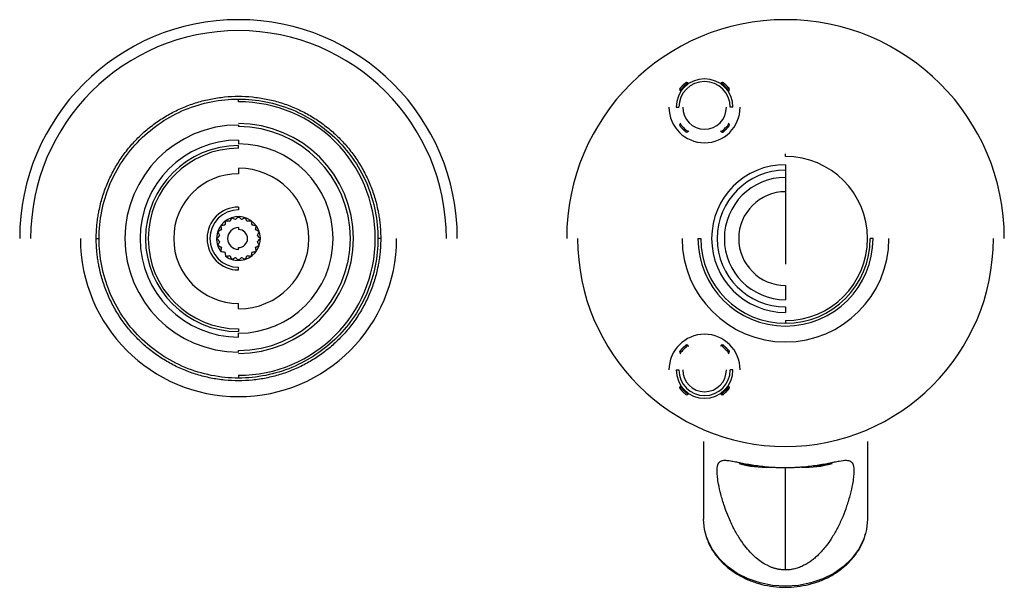
# Paper-space layout '_Back' of a CAD drawing. Units: millimetres. Extents: x -229 to 151, y -126 to 203.
# Drawn here: x -29 to 151, y -69 to 35 of the extents above; entities that cross this region are included whole.
import ezdxf

# ---------------------------------------------------------------- set-up
doc = ezdxf.new("R2010")
doc.units = ezdxf.units.MM

psp = doc.layouts.new('_Back')

# ---------------------------------------------------------------- linework, layer by layer
at = {"color": 7, "linetype": 'Continuous', "lineweight": 25}
for p, q in [((93.66, 23.66), (93.8, 23.52)), ((99.74, 23.66), (99.6, 23.52)), ((100.37, 23.46), (100.23, 23.59)), ((92.24, 22.24), (92.38, 22.1)), ((101.16, 22.24), (101.02, 22.1)), ((11.5, 20.2), (11.5, 20.69)), ((91.5, 19.2), (92, 19.2)), ((101.9, 19.2), (101.4, 19.2)), ((92.24, 16.16), (92.38, 16.3)), ((101.16, 16.16), (101.02, 16.3)), ((11.5, 15.95), (11.5, 15.65)), ((93.66, 14.74), (93.8, 14.88)), ((99.74, 14.74), (99.6, 14.88)), ((11.5, 13.2), (11.5, 12.5)), ((11.5, 11.7), (11.5, 12.2)), ((111.5, 10.2), (111.5, 10.7)), ((11.5, 8.05), (11.5, 7.05)), ((111.5, 8.7), (111.5, -9.47)), ((11.5, 0.95), (11.5, 0.45)), ((9.92, -1.68), (9.91, -1.68)), ((10.96, -1.34), (10.95, -1.34)), ((12.05, -1.34), (12.04, -1.34)), ((13.09, -1.68), (13.08, -1.68)), ((8.38, -3.21), (8.38, -3.22)), ((9.03, -2.32), (9.02, -2.33)), ((11.5, -2.8), (11.5, -3.15)), ((13.98, -2.33), (13.97, -2.32)), ((14.62, -3.22), (14.62, -3.21)), ((-14.5, -4.8), (-14, -4.8)), ((8.04, -4.25), (8.04, -4.26)), ((8.04, -5.34), (8.04, -5.35)), ((14.96, -4.26), (14.96, -4.25)), ((14.96, -5.35), (14.96, -5.34)), ((37.5, -4.8), (37, -4.8)), ((95.5, -4.8), (96, -4.8)), ((127.5, -4.8), (127, -4.8)), ((8.38, -6.38), (8.38, -6.39)), ((11.5, -6.8), (11.5, -6.45)), ((14.62, -6.39), (14.62, -6.38)), ((9.02, -7.27), (9.03, -7.28)), ((9.91, -7.92), (9.92, -7.92)), ((10.95, -8.26), (10.96, -8.26)), ((12.04, -8.26), (12.05, -8.26)), ((13.08, -7.92), (13.09, -7.92)), ((13.97, -7.28), (13.98, -7.27)), ((11.5, -10.55), (11.5, -10.05)), ((111.5, -13.36), (111.5, -15.98)), ((11.5, -17.65), (11.5, -16.65)), ((111.5, -17.3), (111.5, -18.3)), ((11.5, -21.3), (11.5, -21.8)), ((111.5, -19.8), (111.5, -20.3)), ((11.5, -22.8), (11.5, -22.1)), ((93.66, -24.34), (93.8, -24.48)), ((99.74, -24.34), (99.6, -24.48)), ((100.37, -24.54), (100.23, -24.41)), ((11.5, -25.55), (11.5, -25.25)), ((92.24, -25.76), (92.38, -25.9)), ((101.16, -25.76), (101.02, -25.9)), ((11.5, -29.8), (11.5, -30.29)), ((91.5, -28.8), (92, -28.8)), ((101.9, -28.8), (101.4, -28.8)), ((92.24, -31.84), (92.38, -31.7)), ((101.16, -31.84), (101.02, -31.7)), ((93.66, -33.26), (93.8, -33.12)), ((99.74, -33.26), (99.6, -33.12)), ((96.5, -41.88), (96.5, -56.07)), ((126.5, -41.88), (126.5, -56.07)), ((111.5, -65.38), (111.5, -46.66))]:
    psp.add_line(p, q, dxfattribs=at)
at = {"color": 7, "linetype": 'Continuous', "lineweight": 25, "flags": 128}
for points in [[(97.03, -59.31), (96.68, -57.99), (96.5, -56.07)], [(126.5, -56.07), (126.32, -57.99), (126.14, -58.73)], [(126.14, -58.73), (125.77, -59.86), (124.87, -61.65), (123.64, -63.29), (122.11, -64.76), (120.32, -66.01), (118.31, -67.02), (116.14, -67.75), (113.85, -68.2), (111.5, -68.35), (109.15, -68.2), (106.86, -67.75), (104.69, -67.02), (102.68, -66.01), (100.89, -64.76), (99.36, -63.29), (98.13, -61.65), (97.23, -59.86), (97.03, -59.31)]]:
    psp.add_lwpolyline(points, dxfattribs=at)
at = {"color": 7, "linetype": 'Continuous', "lineweight": 25}
for centre, radius, start, end in [((11.5, -4.8), 40, 0, 180), ((111.5, -4.8), 40, 0, 180), ((11.5, -4.8), 38, 0, 180), ((96.7, 19.2), 5.2, 0, 180), ((96.7, 19.2), 4.7, 0, 180), ((93.44, 23.45), 0.3, 44.9999, 127.4813), ((99.96, 23.45), 0.3, 52.5189, 135.0002), ((92.45, 22.46), 0.3, 142.5182, 225), ((100.95, 22.46), 0.3, 315, 37.4818), ((11.5, -4.8), 25, 270, 90), ((96.7, 19.2), 6.5, 180, 0), ((96.7, 19.2), 4, 180, 0), ((11.5, -4.8), 21, 270, 90), ((11.5, -4.8), 20.75, 90, 270), ((11.5, -4.8), 20.45, 270, 90), ((92.45, 15.94), 0.3, 134.9999, 217.4813), ((93.44, 14.95), 0.3, 232.5182, 315), ((99.96, 14.95), 0.3, 224.9999, 307.4813), ((100.95, 15.94), 0.3, 322.5182, 45), ((11.5, -4.8), 18, 90, 270), ((11.5, -4.8), 17, 90, 270), ((11.5, -4.8), 16.5, 90, 270), ((11.5, -4.8), 17.3, 270, 90), ((111.5, -4.8), 15, 270, 90), ((11.5, -4.8), 12.85, 270, 90), ((111.5, -4.8), 13.5, 90, 270), ((111.5, -4.8), 12.5, 90, 270), ((11.5, -4.8), 11.85, 90, 270), ((111.5, -4.8), 11.18, 90, 270), ((111.5, -4.8), 8.56, 90, 270), ((11.5, -4.8), 5.75, 90, 270), ((11.5, -4.8), 5.25, 90, 270), ((11.5, -4.8), 4, 234, 216), ((11.5, -4.8), 2, 90, 270), ((11.5, -4.8), 1.65, 270, 90), ((11.5, -4.8), 28.9, 180, 0), ((111.5, -4.8), 38, 180, 0), ((111.5, -4.8), 18.9, 180, 0), ((111.5, -4.8), 16, 180, 0), ((111.5, -4.8), 15.5, 180, 0), ((96.7, -28.8), 6.5, 0, 180), ((93.44, -24.55), 0.3, 44.9999, 127.4813), ((99.96, -24.55), 0.3, 52.5189, 135.0002), ((92.45, -25.54), 0.3, 142.5182, 225), ((100.95, -25.54), 0.3, 315, 37.4818), ((96.7, -28.8), 5.2, 180, 0), ((96.7, -28.8), 4.7, 180, 0), ((96.7, -28.8), 4, 180, 0), ((92.45, -32.06), 0.3, 134.9999, 217.4813), ((100.95, -32.06), 0.3, 322.5182, 45), ((93.44, -33.05), 0.3, 232.5182, 315), ((99.96, -33.05), 0.3, 224.9999, 307.4813), ((105.9, -37.44), 8.83, 248.8713, 270.337), ((107.78, -29.35), 17.24, 253.9301, 272.994), ((115.3, -30.07), 16.52, 266.9274, 286.5385), ((117.37, -38.78), 7.49, 268.108, 292.9512)]:
    psp.add_arc(centre, radius, start, end, dxfattribs=at)
for points, knots in [([(93.17, 23.59), (93.12, 23.54), (93.02, 23.46), (92.85, 23.3), (92.67, 23.12), (92.5, 22.94), (92.35, 22.77), (92.25, 22.63), (92.17, 22.54), (92.16, 22.52), (92.16, 22.51)], [0, 0, 0, 0, 0.123632, 0.248558, 0.37432, 0.500297, 0.625945, 0.751009, 0.87557, 1, 1, 1, 1]), ([(93.26, 23.68), (93.26, 23.68), (93.25, 23.67), (93.19, 23.63), (93.15, 23.59), (92.99, 23.46), (92.84, 23.33), (92.57, 23.06), (92.44, 22.91), (92.3, 22.75), (92.27, 22.71), (92.23, 22.65), (92.22, 22.64), (92.22, 22.64)], [0, 0, 0, 0, 0.125, 0.125, 0.25, 0.25, 0.5, 0.5, 0.75, 0.75, 0.875, 0.875, 1, 1, 1, 1]), ([(93.66, 23.66), (93.66, 23.66), (93.65, 23.66), (93.64, 23.65), (93.63, 23.63), (93.6, 23.61), (93.54, 23.56), (93.42, 23.45), (93.2, 23.26), (92.91, 22.98), (92.64, 22.7), (92.45, 22.48), (92.34, 22.36), (92.28, 22.29), (92.25, 22.25), (92.24, 22.25), (92.24, 22.24)], [0, 0, 0, 0, 0.029142, 0.059077, 0.089807, 0.121334, 0.17492, 0.248212, 0.374286, 0.50036, 0.626449, 0.752519, 0.825698, 0.879382, 0.94125, 1, 1, 1, 1]), ([(93.22, 23.65), (93.21, 23.64), (93.21, 23.64), (93.17, 23.59), (93.11, 23.51), (93.06, 23.43), (93.04, 23.39)], [0, 0, 0, 0, 0.2244944, 0.4666577, 0.72584, 1, 1, 1, 1]), ([(93.37, 23.53), (93.39, 23.57), (93.42, 23.64), (93.43, 23.71), (93.42, 23.74), (93.38, 23.74), (93.36, 23.73)], [0, 0, 0, 0, 0.263924, 0.520577, 0.766708, 1, 1, 1, 1]), ([(93.62, 23.58), (93.61, 23.6), (93.59, 23.63), (93.54, 23.66), (93.48, 23.69), (93.45, 23.7), (93.43, 23.7)], [0, 0, 0, 0, 0.232686, 0.479606, 0.737015, 1, 1, 1, 1]), ([(99.74, 23.66), (99.74, 23.66), (99.75, 23.66), (99.76, 23.65), (99.77, 23.63), (99.8, 23.61), (99.86, 23.56), (99.98, 23.45), (100.2, 23.26), (100.48, 22.98), (100.76, 22.7), (100.95, 22.48), (101.06, 22.36), (101.12, 22.29), (101.15, 22.25), (101.16, 22.25), (101.16, 22.24)], [0, 0, 0, 0, 0.0290647, 0.0588353, 0.089286, 0.1204127, 0.1748564, 0.2475356, 0.3737952, 0.5000834, 0.6263561, 0.7526227, 0.8252759, 0.8796791, 0.9412359, 1, 1, 1, 1]), ([(99.97, 23.7), (99.95, 23.7), (99.92, 23.69), (99.86, 23.66), (99.81, 23.63), (99.79, 23.6), (99.78, 23.58)], [0, 0, 0, 0, 0.262984, 0.520393, 0.767313, 1, 1, 1, 1]), ([(100.04, 23.73), (100.02, 23.74), (99.98, 23.74), (99.97, 23.71), (99.98, 23.64), (100.01, 23.57), (100.03, 23.53)], [0, 0, 0, 0, 0.233288, 0.479411, 0.73607, 1, 1, 1, 1]), ([(100.14, 23.68), (100.14, 23.68), (100.15, 23.67), (100.21, 23.63), (100.25, 23.6), (100.41, 23.46), (100.56, 23.33), (100.83, 23.06), (100.96, 22.91), (101.1, 22.75), (101.13, 22.71), (101.17, 22.65), (101.18, 22.64), (101.18, 22.64)], [0, 0, 0, 0, 0.125, 0.125, 0.25, 0.25, 0.5, 0.5, 0.75, 0.75, 0.875, 0.875, 1, 1, 1, 1]), ([(100.36, 23.39), (100.34, 23.43), (100.29, 23.51), (100.23, 23.59), (100.19, 23.64), (100.19, 23.64), (100.18, 23.65)], [0, 0, 0, 0, 0.2741616, 0.5333438, 0.7755061, 1, 1, 1, 1]), ([(101.24, 22.51), (101.24, 22.52), (101.23, 22.54), (101.15, 22.63), (101.05, 22.77), (100.9, 22.94), (100.73, 23.12), (100.56, 23.3), (100.43, 23.42), (100.38, 23.46), (100.37, 23.46)], [0, 0, 0, 0, 0.140861, 0.281867, 0.423439, 0.565669, 0.708267, 0.850618, 0.99202, 1, 1, 1, 1]), ([(-14.5, -4.8), (-14.5, -4.63), (-14.5, -4.29), (-14.48, -3.78), (-14.46, -3.27), (-14.42, -2.76), (-14.38, -2.25), (-14.32, -1.74), (-14.26, -1.24), (-14.18, -0.73), (-14.1, -0.23), (-13.88, 0.94), (-13.42, 2.76), (-12.56, 5.17), (-11.47, 7.48), (-10.15, 9.67), (-8.63, 11.72), (-6.91, 13.61), (-5.02, 15.33), (-2.97, 16.85), (-0.78, 18.17), (1.53, 19.26), (3.94, 20.12), (6.42, 20.74), (8.95, 21.12), (11.5, 21.24), (14.05, 21.12), (16.58, 20.74), (19.06, 20.12), (21.47, 19.26), (23.78, 18.17), (25.97, 16.85), (28.02, 15.33), (29.91, 13.61), (31.63, 11.72), (33.15, 9.67), (34.47, 7.48), (35.56, 5.17), (36.42, 2.76), (36.92, 0.78), (37.19, -0.73), (37.33, -1.74), (37.43, -2.76), (37.49, -3.78), (37.5, -4.46), (37.5, -4.8)], [0, 0, 0, 0, 0.006266, 0.012523, 0.018772, 0.025017, 0.031259, 0.037501, 0.043747, 0.049997, 0.056254, 0.062521, 0.093766, 0.125018, 0.156264, 0.187516, 0.218761, 0.250013, 0.281258, 0.31251, 0.343755, 0.375007, 0.406252, 0.437504, 0.46875, 0.500001, 0.531247, 0.562499, 0.593744, 0.624996, 0.656241, 0.687493, 0.718738, 0.74999, 0.781235, 0.812487, 0.843733, 0.874985, 0.90623, 0.937482, 0.950004, 0.962497, 0.974981, 0.987476, 1, 1, 1, 1]), ([(-14, -4.8), (-14, -3.13), (-13.84, -1.46), (-13.18, 1.81), (-12.7, 3.42), (-11.42, 6.5), (-10.63, 7.98), (-8.78, 10.75), (-7.71, 12.05), (-5.35, 14.41), (-4.05, 15.48), (-1.28, 17.33), (0.2, 18.12), (3.28, 19.4), (4.89, 19.88), (8.16, 20.54), (9.83, 20.7), (13.17, 20.7), (14.84, 20.54), (18.11, 19.88), (19.72, 19.4), (22.8, 18.12), (24.28, 17.33), (27.05, 15.48), (28.35, 14.41), (30.71, 12.05), (31.78, 10.75), (33.63, 7.98), (34.42, 6.5), (35.7, 3.42), (36.18, 1.81), (36.84, -1.46), (37, -3.13), (37, -4.8)], [0, 0, 0, 0, 0.0625, 0.0625, 0.125, 0.125, 0.1875, 0.1875, 0.25, 0.25, 0.3125, 0.3125, 0.375, 0.375, 0.4375, 0.4375, 0.5, 0.5, 0.5625, 0.5625, 0.625, 0.625, 0.6875, 0.6875, 0.75, 0.75, 0.8125, 0.8125, 0.875, 0.875, 0.9375, 0.9375, 1, 1, 1, 1]), ([(92.37, 15.87), (92.33, 15.89), (92.26, 15.92), (92.19, 15.93), (92.16, 15.92), (92.16, 15.88), (92.17, 15.86)], [0, 0, 0, 0, 0.2639239, 0.5205768, 0.7667083, 1, 1, 1, 1]), ([(92.32, 16.12), (92.3, 16.11), (92.27, 16.09), (92.24, 16.04), (92.21, 15.98), (92.2, 15.95), (92.2, 15.93)], [0, 0, 0, 0, 0.232686, 0.479606, 0.737015, 1, 1, 1, 1]), ([(92.22, 15.76), (92.22, 15.76), (92.23, 15.75), (92.27, 15.69), (92.31, 15.65), (92.44, 15.49), (92.57, 15.34), (92.84, 15.07), (92.99, 14.94), (93.15, 14.8), (93.19, 14.77), (93.25, 14.73), (93.26, 14.72), (93.26, 14.72)], [0, 0, 0, 0, 0.125, 0.125, 0.25, 0.25, 0.5, 0.5, 0.75, 0.75, 0.875, 0.875, 1, 1, 1, 1]), ([(92.24, 16.16), (92.24, 16.16), (92.24, 16.15), (92.25, 16.14), (92.27, 16.13), (92.29, 16.1), (92.34, 16.04), (92.45, 15.92), (92.64, 15.7), (92.92, 15.41), (93.2, 15.14), (93.42, 14.95), (93.54, 14.84), (93.61, 14.78), (93.65, 14.75), (93.65, 14.74), (93.66, 14.74)], [0, 0, 0, 0, 0.029142, 0.059077, 0.089807, 0.121334, 0.17492, 0.248212, 0.374286, 0.50036, 0.626449, 0.752519, 0.825698, 0.879382, 0.94125, 1, 1, 1, 1]), ([(92.25, 15.72), (92.26, 15.71), (92.26, 15.71), (92.31, 15.67), (92.39, 15.61), (92.47, 15.56), (92.51, 15.54)], [0, 0, 0, 0, 0.2244944, 0.4666577, 0.72584, 1, 1, 1, 1]), ([(92.31, 15.67), (92.36, 15.62), (92.44, 15.52), (92.6, 15.35), (92.78, 15.17), (92.96, 15), (93.13, 14.85), (93.27, 14.75), (93.36, 14.67), (93.38, 14.66), (93.39, 14.66)], [0, 0, 0, 0, 0.123632, 0.248558, 0.37432, 0.500297, 0.625945, 0.751009, 0.87557, 1, 1, 1, 1]), ([(99.74, 14.74), (99.74, 14.74), (99.75, 14.74), (99.76, 14.75), (99.77, 14.77), (99.8, 14.79), (99.86, 14.84), (99.98, 14.95), (100.2, 15.14), (100.49, 15.42), (100.76, 15.7), (100.95, 15.92), (101.06, 16.04), (101.12, 16.11), (101.15, 16.15), (101.16, 16.15), (101.16, 16.16)], [0, 0, 0, 0, 0.029142, 0.059077, 0.089807, 0.121334, 0.17492, 0.248212, 0.374286, 0.50036, 0.626449, 0.752519, 0.825698, 0.879382, 0.94125, 1, 1, 1, 1]), ([(99.78, 14.82), (99.79, 14.8), (99.81, 14.77), (99.86, 14.74), (99.92, 14.71), (99.95, 14.7), (99.97, 14.7)], [0, 0, 0, 0, 0.232686, 0.479606, 0.737015, 1, 1, 1, 1]), ([(100.03, 14.87), (100.01, 14.83), (99.98, 14.76), (99.97, 14.69), (99.98, 14.66), (100.02, 14.66), (100.04, 14.67)], [0, 0, 0, 0, 0.263924, 0.520577, 0.766708, 1, 1, 1, 1]), ([(100.14, 14.72), (100.14, 14.72), (100.15, 14.73), (100.21, 14.77), (100.25, 14.81), (100.41, 14.94), (100.56, 15.07), (100.83, 15.34), (100.96, 15.49), (101.1, 15.65), (101.13, 15.69), (101.17, 15.75), (101.18, 15.76), (101.18, 15.76)], [0, 0, 0, 0, 0.125, 0.125, 0.25, 0.25, 0.5, 0.5, 0.75, 0.75, 0.875, 0.875, 1, 1, 1, 1]), ([(100.18, 14.75), (100.19, 14.76), (100.19, 14.76), (100.23, 14.81), (100.29, 14.89), (100.34, 14.97), (100.36, 15.01)], [0, 0, 0, 0, 0.2244944, 0.4666577, 0.72584, 1, 1, 1, 1]), ([(100.23, 14.81), (100.28, 14.86), (100.38, 14.94), (100.55, 15.1), (100.73, 15.28), (100.9, 15.46), (101.05, 15.63), (101.15, 15.77), (101.23, 15.86), (101.24, 15.88), (101.24, 15.89)], [0, 0, 0, 0, 0.123632, 0.248558, 0.37432, 0.500297, 0.625945, 0.751009, 0.87557, 1, 1, 1, 1]), ([(37.5, -4.8), (37.5, -4.97), (37.5, -5.31), (37.48, -5.82), (37.46, -6.33), (37.42, -6.84), (37.38, -7.35), (37.32, -7.86), (37.26, -8.36), (37.18, -8.87), (37.1, -9.37), (36.88, -10.54), (36.42, -12.36), (35.56, -14.77), (34.47, -17.08), (33.15, -19.27), (31.63, -21.32), (29.91, -23.21), (28.02, -24.93), (25.97, -26.45), (23.78, -27.77), (21.47, -28.86), (19.06, -29.72), (16.58, -30.34), (14.05, -30.72), (11.5, -30.84), (8.95, -30.72), (6.42, -30.34), (3.94, -29.72), (1.53, -28.86), (-0.78, -27.77), (-2.97, -26.45), (-5.02, -24.93), (-6.91, -23.21), (-8.63, -21.32), (-10.15, -19.27), (-11.47, -17.08), (-12.56, -14.77), (-13.42, -12.36), (-13.92, -10.38), (-14.19, -8.87), (-14.33, -7.86), (-14.43, -6.84), (-14.49, -5.82), (-14.5, -5.14), (-14.5, -4.8)], [0, 0, 0, 0, 0.006266, 0.012523, 0.018772, 0.025017, 0.031259, 0.037501, 0.043747, 0.049997, 0.056254, 0.062521, 0.093766, 0.125018, 0.156264, 0.187516, 0.218761, 0.250013, 0.281258, 0.31251, 0.343755, 0.375007, 0.406252, 0.437504, 0.46875, 0.500001, 0.531247, 0.562499, 0.593744, 0.624996, 0.656241, 0.687493, 0.718738, 0.74999, 0.781235, 0.812487, 0.843733, 0.874985, 0.90623, 0.937482, 0.950004, 0.962497, 0.974981, 0.987476, 1, 1, 1, 1]), ([(37, -4.8), (37, -6.47), (36.84, -8.14), (36.18, -11.41), (35.7, -13.02), (34.42, -16.1), (33.63, -17.58), (31.78, -20.35), (30.71, -21.65), (28.35, -24.01), (27.05, -25.08), (24.28, -26.93), (22.8, -27.72), (19.72, -29), (18.11, -29.48), (14.84, -30.14), (13.17, -30.3), (9.83, -30.3), (8.16, -30.14), (4.89, -29.48), (3.28, -29), (0.2, -27.72), (-1.28, -26.93), (-4.05, -25.08), (-5.35, -24.01), (-7.71, -21.65), (-8.78, -20.35), (-10.63, -17.58), (-11.42, -16.1), (-12.7, -13.02), (-13.18, -11.41), (-13.84, -8.14), (-14, -6.47), (-14, -4.8)], [0, 0, 0, 0, 0.0625, 0.0625, 0.125, 0.125, 0.1875, 0.1875, 0.25, 0.25, 0.3125, 0.3125, 0.375, 0.375, 0.4375, 0.4375, 0.5, 0.5, 0.5625, 0.5625, 0.625, 0.625, 0.6875, 0.6875, 0.75, 0.75, 0.8125, 0.8125, 0.875, 0.875, 0.9375, 0.9375, 1, 1, 1, 1]), ([(93.17, -24.41), (93.12, -24.46), (93.02, -24.54), (92.85, -24.7), (92.67, -24.88), (92.5, -25.06), (92.35, -25.23), (92.25, -25.37), (92.17, -25.46), (92.16, -25.48), (92.16, -25.49)], [0, 0, 0, 0, 0.123632, 0.248558, 0.37432, 0.500297, 0.625945, 0.751009, 0.87557, 1, 1, 1, 1]), ([(93.26, -24.32), (93.26, -24.32), (93.25, -24.33), (93.19, -24.37), (93.15, -24.41), (92.99, -24.54), (92.84, -24.67), (92.57, -24.94), (92.44, -25.09), (92.3, -25.25), (92.27, -25.29), (92.23, -25.35), (92.22, -25.36), (92.22, -25.36)], [0, 0, 0, 0, 0.125, 0.125, 0.25, 0.25, 0.5, 0.5, 0.75, 0.75, 0.875, 0.875, 1, 1, 1, 1]), ([(93.66, -24.34), (93.66, -24.34), (93.65, -24.34), (93.64, -24.35), (93.63, -24.37), (93.6, -24.39), (93.54, -24.44), (93.42, -24.55), (93.2, -24.74), (92.91, -25.02), (92.64, -25.3), (92.45, -25.52), (92.34, -25.64), (92.28, -25.71), (92.25, -25.75), (92.24, -25.75), (92.24, -25.76)], [0, 0, 0, 0, 0.0291417, 0.0590766, 0.0898067, 0.1213336, 0.1749196, 0.2482119, 0.374286, 0.5003601, 0.6264493, 0.7525187, 0.8256978, 0.8793824, 0.9412503, 1, 1, 1, 1]), ([(93.22, -24.35), (93.21, -24.36), (93.21, -24.36), (93.17, -24.41), (93.11, -24.49), (93.06, -24.57), (93.04, -24.61)], [0, 0, 0, 0, 0.224494, 0.466658, 0.72584, 1, 1, 1, 1]), ([(93.37, -24.47), (93.39, -24.43), (93.42, -24.36), (93.43, -24.29), (93.42, -24.26), (93.38, -24.26), (93.36, -24.27)], [0, 0, 0, 0, 0.263924, 0.520577, 0.766708, 1, 1, 1, 1]), ([(93.62, -24.42), (93.61, -24.4), (93.59, -24.37), (93.54, -24.34), (93.48, -24.31), (93.45, -24.3), (93.43, -24.3)], [0, 0, 0, 0, 0.232686, 0.479606, 0.737015, 1, 1, 1, 1]), ([(99.74, -24.34), (99.74, -24.34), (99.75, -24.34), (99.76, -24.35), (99.77, -24.37), (99.8, -24.39), (99.86, -24.44), (99.98, -24.55), (100.2, -24.74), (100.48, -25.02), (100.76, -25.3), (100.95, -25.52), (101.06, -25.64), (101.12, -25.71), (101.15, -25.75), (101.16, -25.75), (101.16, -25.76)], [0, 0, 0, 0, 0.029065, 0.058835, 0.089286, 0.120413, 0.174856, 0.247536, 0.373795, 0.500083, 0.626356, 0.752623, 0.825276, 0.879679, 0.941236, 1, 1, 1, 1]), ([(99.97, -24.3), (99.95, -24.3), (99.92, -24.31), (99.86, -24.34), (99.81, -24.37), (99.79, -24.4), (99.78, -24.42)], [0, 0, 0, 0, 0.262984, 0.520393, 0.767313, 1, 1, 1, 1]), ([(100.04, -24.27), (100.02, -24.26), (99.98, -24.26), (99.97, -24.29), (99.98, -24.36), (100.01, -24.43), (100.03, -24.47)], [0, 0, 0, 0, 0.233288, 0.479411, 0.7360697, 1, 1, 1, 1]), ([(100.14, -24.32), (100.14, -24.32), (100.15, -24.33), (100.21, -24.37), (100.25, -24.4), (100.41, -24.54), (100.56, -24.67), (100.83, -24.94), (100.96, -25.09), (101.1, -25.25), (101.13, -25.29), (101.17, -25.35), (101.18, -25.36), (101.18, -25.36)], [0, 0, 0, 0, 0.125, 0.125, 0.25, 0.25, 0.5, 0.5, 0.75, 0.75, 0.875, 0.875, 1, 1, 1, 1]), ([(100.36, -24.61), (100.34, -24.57), (100.29, -24.49), (100.23, -24.41), (100.19, -24.36), (100.19, -24.36), (100.18, -24.35)], [0, 0, 0, 0, 0.274162, 0.533344, 0.775506, 1, 1, 1, 1]), ([(101.24, -25.49), (101.24, -25.48), (101.23, -25.46), (101.15, -25.37), (101.05, -25.23), (100.9, -25.06), (100.73, -24.88), (100.56, -24.7), (100.43, -24.58), (100.38, -24.54), (100.37, -24.54)], [0, 0, 0, 0, 0.140861, 0.281867, 0.423439, 0.565669, 0.708267, 0.850618, 0.99202, 1, 1, 1, 1]), ([(92.37, -32.13), (92.33, -32.11), (92.26, -32.08), (92.19, -32.07), (92.16, -32.08), (92.16, -32.12), (92.17, -32.14)], [0, 0, 0, 0, 0.263924, 0.520577, 0.766708, 1, 1, 1, 1]), ([(92.32, -31.88), (92.3, -31.89), (92.27, -31.91), (92.24, -31.96), (92.21, -32.02), (92.2, -32.05), (92.2, -32.07)], [0, 0, 0, 0, 0.232686, 0.479606, 0.737015, 1, 1, 1, 1]), ([(92.22, -32.24), (92.22, -32.24), (92.23, -32.25), (92.27, -32.31), (92.31, -32.35), (92.44, -32.51), (92.57, -32.66), (92.84, -32.93), (92.99, -33.06), (93.15, -33.2), (93.19, -33.23), (93.25, -33.27), (93.26, -33.28), (93.26, -33.28)], [0, 0, 0, 0, 0.125, 0.125, 0.25, 0.25, 0.5, 0.5, 0.75, 0.75, 0.875, 0.875, 1, 1, 1, 1]), ([(92.24, -31.84), (92.24, -31.84), (92.24, -31.85), (92.25, -31.86), (92.27, -31.87), (92.29, -31.9), (92.34, -31.96), (92.45, -32.08), (92.64, -32.3), (92.92, -32.59), (93.2, -32.86), (93.42, -33.05), (93.54, -33.16), (93.61, -33.22), (93.65, -33.25), (93.65, -33.26), (93.66, -33.26)], [0, 0, 0, 0, 0.0291417, 0.0590766, 0.0898067, 0.1213336, 0.1749196, 0.2482119, 0.374286, 0.5003601, 0.6264493, 0.7525187, 0.8256978, 0.8793824, 0.9412503, 1, 1, 1, 1]), ([(92.25, -32.28), (92.26, -32.29), (92.26, -32.29), (92.31, -32.33), (92.39, -32.39), (92.47, -32.44), (92.51, -32.46)], [0, 0, 0, 0, 0.224494, 0.466658, 0.72584, 1, 1, 1, 1]), ([(92.31, -32.33), (92.36, -32.38), (92.44, -32.48), (92.6, -32.65), (92.78, -32.83), (92.96, -33), (93.13, -33.15), (93.27, -33.25), (93.36, -33.33), (93.38, -33.34), (93.39, -33.34)], [0, 0, 0, 0, 0.123632, 0.248558, 0.37432, 0.500297, 0.625945, 0.751009, 0.87557, 1, 1, 1, 1]), ([(99.74, -33.26), (99.74, -33.26), (99.75, -33.26), (99.76, -33.25), (99.77, -33.23), (99.8, -33.21), (99.86, -33.16), (99.98, -33.05), (100.2, -32.86), (100.49, -32.58), (100.76, -32.3), (100.95, -32.08), (101.06, -31.96), (101.12, -31.89), (101.15, -31.85), (101.16, -31.85), (101.16, -31.84)], [0, 0, 0, 0, 0.0291417, 0.0590766, 0.0898067, 0.1213336, 0.1749196, 0.2482119, 0.374286, 0.5003601, 0.6264493, 0.7525187, 0.8256978, 0.8793824, 0.9412503, 1, 1, 1, 1]), ([(100.14, -33.28), (100.14, -33.28), (100.15, -33.27), (100.21, -33.23), (100.25, -33.19), (100.41, -33.06), (100.56, -32.93), (100.83, -32.66), (100.96, -32.51), (101.1, -32.35), (101.13, -32.31), (101.17, -32.25), (101.18, -32.24), (101.18, -32.24)], [0, 0, 0, 0, 0.125, 0.125, 0.25, 0.25, 0.5, 0.5, 0.75, 0.75, 0.875, 0.875, 1, 1, 1, 1]), ([(100.23, -33.19), (100.28, -33.14), (100.38, -33.06), (100.55, -32.9), (100.73, -32.72), (100.9, -32.54), (101.05, -32.37), (101.15, -32.23), (101.23, -32.14), (101.24, -32.12), (101.24, -32.11)], [0, 0, 0, 0, 0.123632, 0.248558, 0.37432, 0.500297, 0.625945, 0.751009, 0.87557, 1, 1, 1, 1]), ([(99.78, -33.18), (99.79, -33.2), (99.81, -33.23), (99.86, -33.26), (99.92, -33.29), (99.95, -33.3), (99.97, -33.3)], [0, 0, 0, 0, 0.232686, 0.479606, 0.737015, 1, 1, 1, 1]), ([(100.03, -33.13), (100.01, -33.17), (99.98, -33.24), (99.97, -33.31), (99.98, -33.34), (100.02, -33.34), (100.04, -33.33)], [0, 0, 0, 0, 0.2639239, 0.5205768, 0.7667083, 1, 1, 1, 1]), ([(100.18, -33.25), (100.19, -33.24), (100.19, -33.24), (100.23, -33.19), (100.29, -33.11), (100.34, -33.03), (100.36, -32.99)], [0, 0, 0, 0, 0.224494, 0.466658, 0.72584, 1, 1, 1, 1]), ([(111.5, -65.38), (111.42, -65.38), (111.26, -65.38), (111.01, -65.37), (110.77, -65.34), (110.53, -65.31), (110.28, -65.28), (110.04, -65.23), (109.8, -65.17), (109.56, -65.11), (109.32, -65.03), (109.08, -64.95), (108.84, -64.86), (108.6, -64.76), (108.36, -64.65), (107.83, -64.39), (107.02, -63.9), (105.98, -63.08), (104.98, -62.1), (103.94, -60.86), (102.9, -59.35), (102.06, -57.84), (101.41, -56.49), (100.85, -55.19), (100.24, -53.53), (99.67, -51.61), (99.27, -49.85), (99.06, -48.46), (98.99, -47.47), (99.01, -46.72), (99.11, -46.19), (99.29, -45.8), (99.58, -45.5), (100.04, -45.33), (100.74, -45.32), (101.6, -45.45), (102.57, -45.64), (103.61, -45.85), (104.77, -46.07), (106.02, -46.27), (107.34, -46.44), (108.48, -46.55), (109.4, -46.61), (110.1, -46.64), (110.8, -46.66), (111.27, -46.66), (111.5, -46.66)], [0, 0, 0, 0, 0.005016, 0.010039, 0.015078, 0.02014, 0.025232, 0.030362, 0.035536, 0.040762, 0.046047, 0.051396, 0.056817, 0.062315, 0.067896, 0.073566, 0.10044, 0.129545, 0.161213, 0.195704, 0.241338, 0.290526, 0.320303, 0.350822, 0.39533, 0.454209, 0.506136, 0.543977, 0.578037, 0.60383, 0.628103, 0.649671, 0.671, 0.700976, 0.732492, 0.766334, 0.794496, 0.82395, 0.853322, 0.883322, 0.912587, 0.942031, 0.956522, 0.971003, 0.98549, 1, 1, 1, 1]), ([(111.5, -46.66), (111.62, -46.66), (111.85, -46.66), (112.2, -46.66), (112.55, -46.65), (112.9, -46.64), (113.25, -46.62), (113.6, -46.6), (113.94, -46.58), (114.64, -46.54), (115.66, -46.44), (116.98, -46.27), (118.23, -46.07), (119.39, -45.85), (120.43, -45.64), (121.57, -45.42), (122.66, -45.27), (123.36, -45.44), (123.71, -45.8), (123.89, -46.19), (123.99, -46.72), (124.01, -47.47), (123.94, -48.47), (123.73, -49.86), (123.33, -51.63), (122.73, -53.63), (121.97, -55.66), (121.1, -57.56), (120.1, -59.35), (119.13, -60.76), (118.25, -61.83), (117.55, -62.58), (116.87, -63.2), (116.22, -63.71), (115.56, -64.16), (114.97, -64.49), (114.47, -64.73), (114.05, -64.91), (113.63, -65.05), (113.2, -65.17), (112.78, -65.27), (112.35, -65.33), (111.93, -65.37), (111.64, -65.38), (111.5, -65.38)], [0, 0, 0, 0, 0.007263, 0.014518, 0.021768, 0.029013, 0.036257, 0.043502, 0.050749, 0.058002, 0.087459, 0.116739, 0.146751, 0.176138, 0.205603, 0.233775, 0.283568, 0.328997, 0.350337, 0.37192, 0.396215, 0.422043, 0.456158, 0.494073, 0.5461, 0.604951, 0.656401, 0.709464, 0.758563, 0.804121, 0.830222, 0.854791, 0.874126, 0.89245, 0.909844, 0.9264, 0.936269, 0.945878, 0.955261, 0.964449, 0.973478, 0.982387, 0.991214, 1, 1, 1, 1]), ([(97.08, -59.41), (97.21, -59.8), (97.54, -60.78), (98.41, -62.23), (99.61, -63.75), (101.07, -65.09), (102.75, -66.25), (104.61, -67.2), (106.63, -67.91), (108.74, -68.37), (110.92, -68.57), (113.11, -68.51), (115.26, -68.18), (117.34, -67.6), (119.3, -66.77), (121.09, -65.72), (122.68, -64.45), (124.03, -63.01), (125.1, -61.41), (125.8, -60), (126.02, -59.11), (126.09, -58.81)], [0, 0, 0, 0, 0.036878, 0.091257, 0.145812, 0.20056, 0.255477, 0.310523, 0.365656, 0.420844, 0.47607, 0.531322, 0.586598, 0.641894, 0.697204, 0.752511, 0.807783, 0.862973, 0.918022, 0.972874, 1, 1, 1, 1])]:
    psp.add_open_spline(points, degree=3, knots=knots, dxfattribs=at)
for points in [[(9.15, -1.56), (9.11, -1.83), (9.07, -2.08), (9.03, -2.32)], [(9.91, -1.68), (9.67, -1.65), (9.42, -1.61), (9.15, -1.56)], [(10.26, -1), (10.14, -1.24), (10.02, -1.47), (9.92, -1.68)], [(10.95, -1.34), (10.73, -1.24), (10.51, -1.12), (10.26, -1)], [(11.5, -0.8), (11.31, -0.99), (11.13, -1.17), (10.96, -1.34)], [(12.04, -1.34), (11.87, -1.17), (11.69, -0.99), (11.5, -0.8)], [(12.74, -1), (12.49, -1.12), (12.27, -1.24), (12.05, -1.34)], [(13.08, -1.68), (12.98, -1.47), (12.86, -1.24), (12.74, -1)], [(13.85, -1.56), (13.58, -1.61), (13.33, -1.65), (13.09, -1.68)], [(13.97, -2.32), (13.93, -2.08), (13.89, -1.83), (13.85, -1.56)], [(8.38, -3.22), (8.17, -3.32), (7.94, -3.44), (7.7, -3.56)], [(7.7, -3.56), (7.82, -3.81), (7.94, -4.03), (8.04, -4.25)], [(9.02, -2.33), (8.78, -2.37), (8.53, -2.41), (8.26, -2.45)], [(8.26, -2.45), (8.31, -2.72), (8.35, -2.97), (8.38, -3.21)], [(14.74, -2.45), (14.47, -2.41), (14.22, -2.37), (13.98, -2.33)], [(14.62, -3.21), (14.65, -2.97), (14.69, -2.72), (14.74, -2.45)], [(15.3, -3.56), (15.06, -3.44), (14.83, -3.32), (14.62, -3.22)], [(14.96, -4.25), (15.06, -4.03), (15.18, -3.81), (15.3, -3.56)], [(8.04, -4.26), (7.87, -4.43), (7.69, -4.61), (7.5, -4.8)], [(7.5, -4.8), (7.69, -4.99), (7.87, -5.17), (8.04, -5.34)], [(8.04, -5.35), (7.94, -5.57), (7.82, -5.79), (7.7, -6.04)], [(15.5, -4.8), (15.31, -4.61), (15.13, -4.43), (14.96, -4.26)], [(14.96, -5.34), (15.13, -5.17), (15.31, -4.99), (15.5, -4.8)], [(15.3, -6.04), (15.18, -5.79), (15.06, -5.57), (14.96, -5.35)], [(7.7, -6.04), (7.94, -6.16), (8.17, -6.28), (8.38, -6.38)], [(8.38, -6.39), (8.35, -6.63), (8.31, -6.88), (8.26, -7.15)], [(8.26, -7.15), (8.53, -7.19), (8.78, -7.23), (9.02, -7.27)], [(13.98, -7.27), (14.22, -7.23), (14.47, -7.19), (14.74, -7.15)], [(14.62, -6.38), (14.83, -6.28), (15.06, -6.16), (15.3, -6.04)], [(14.74, -7.15), (14.69, -6.88), (14.65, -6.63), (14.62, -6.39)], [(9.03, -7.28), (9.07, -7.52), (9.11, -7.77), (9.15, -8.04)], [(9.15, -8.04), (9.42, -7.99), (9.67, -7.95), (9.91, -7.92)], [(9.92, -7.92), (10.02, -8.13), (10.14, -8.36), (10.26, -8.6)], [(10.26, -8.6), (10.51, -8.48), (10.73, -8.36), (10.95, -8.26)], [(10.96, -8.26), (11.13, -8.43), (11.31, -8.61), (11.5, -8.8)], [(11.5, -8.8), (11.69, -8.61), (11.87, -8.43), (12.04, -8.26)], [(12.05, -8.26), (12.27, -8.36), (12.49, -8.48), (12.74, -8.6)], [(12.74, -8.6), (12.86, -8.36), (12.98, -8.13), (13.08, -7.92)], [(13.09, -7.92), (13.33, -7.95), (13.58, -7.99), (13.85, -8.04)], [(13.85, -8.04), (13.89, -7.77), (13.93, -7.52), (13.97, -7.28)]]:
    psp.add_open_spline(points, degree=3, dxfattribs=at)

doc.saveas('drawing.dxf')
